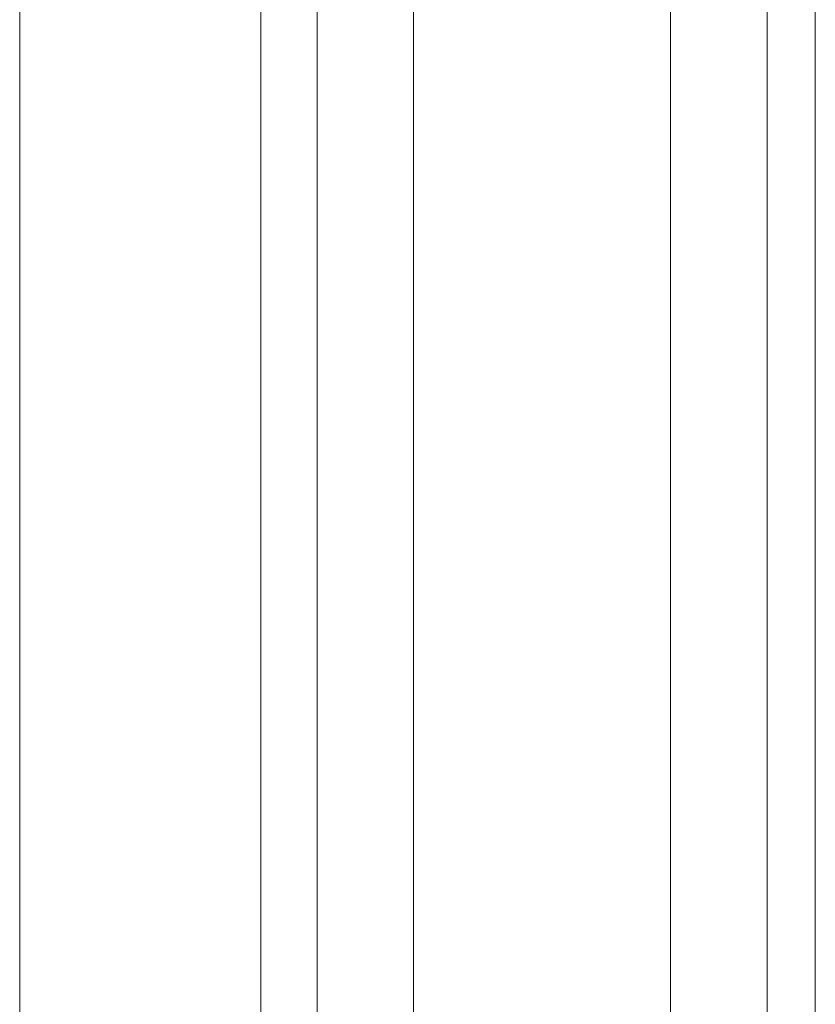
# Model space of a CAD drawing. Units: millimetres. Extents: x 0 to 84150, y 0 to 59010.
# Drawn here: x 5956 to 6154, y 9393 to 9638 of the extents above; entities that cross this region are included whole.
import ezdxf

# ---------------------------------------------------------------- set-up
doc = ezdxf.new("R2010")
doc.units = ezdxf.units.MM
doc.linetypes.add('AUSGEZOGEN', pattern=[0, 0])
doc.layers.add('3', color=5, linetype='AUSGEZOGEN', lineweight=15)
doc.layers.add('5', color=171, linetype='AUSGEZOGEN', lineweight=15)

msp = doc.modelspace()

# ---------------------------------------------------------------- linework, layer by layer
at = {"layer": '3', "linetype": 'AUSGEZOGEN'}
for p, q in [((6029.97, 8417.35), (6029.97, 9715.62)), ((6053.98, 8446.88), (6053.98, 9715.62)), ((6117.98, 8525.55), (6117.98, 9715.62)), ((6141.97, 9715.62), (6141.97, 8555.03)), ((5955.97, 9681.2), (5955.97, 8326.4)), ((6015.97, 9674.92), (6015.97, 8400.15)), ((6153.98, 8569.8), (6153.98, 9674.92))]:
    msp.add_line(p, q, dxfattribs=at)
at = {"layer": '5', "linetype": 'AUSGEZOGEN'}
for p, q in [((6029.97, 8417.35), (6029.97, 9715.62)), ((6053.98, 8446.88), (6053.98, 9715.62)), ((6117.98, 8525.55), (6117.98, 9715.62)), ((6141.97, 9715.62), (6141.97, 8555.03)), ((5955.97, 9681.2), (5955.97, 8326.4)), ((6015.97, 9674.92), (6015.97, 8400.15)), ((6153.98, 8569.8), (6153.98, 9674.92))]:
    msp.add_line(p, q, dxfattribs=at)

doc.saveas('drawing.dxf')
